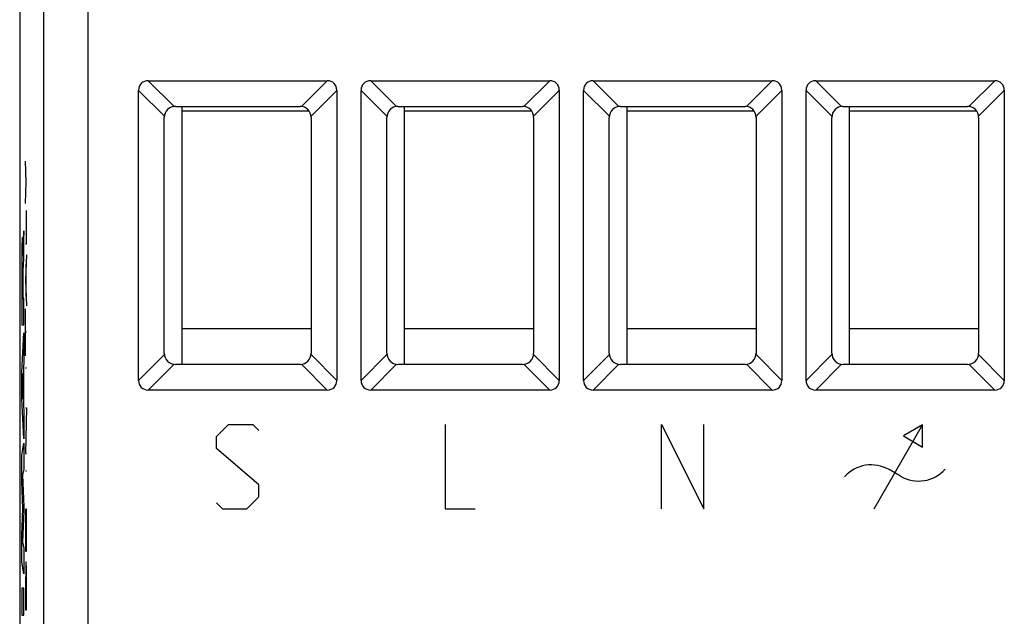
# Model space of a CAD drawing. Units: millimetres. Extents: x -22.4 to 22.4, y -24.5 to 24.5.
# Drawn here: x -22.4 to -0.3, y -13.4 to 0 of the extents above; entities that cross this region are included whole.
import ezdxf

# ---------------------------------------------------------------- set-up
doc = ezdxf.new("R2010")
doc.units = ezdxf.units.MM
doc.header["$LTSCALE"] = 16.335
doc.layers.get('0').update_dxf_attribs({"linetype": 'CONTINUOUS'})
for name, color, linetype in [('ASSI', 7, 'CONTINUOUS'), ('CORPO', 7, 'CONTINUOUS'), ('CURVE', 7, 'CONTINUOUS')]:
    doc.layers.add(name, color=color, linetype=linetype)

msp = doc.modelspace()

# ---------------------------------------------------------------- linework, layer by layer
at = {"color": 7, "linetype": 'CONTINUOUS'}
for p, q in [((-18.75, -7.75), (-18.75, -1.95)), ((-13.75, -7.75), (-13.75, -1.95)), ((-8.75, -7.75), (-8.75, -1.95)), ((-3.75, -7.75), (-3.75, -1.95)), ((-18.75, -2.05), (-15.9, -2.05)), ((-13.75, -2.05), (-10.9, -2.05)), ((-8.75, -2.05), (-5.9, -2.05)), ((-3.75, -2.05), (-0.9, -2.05)), ((-15.85, -6.95), (-18.75, -6.95)), ((-10.85, -6.95), (-13.75, -6.95)), ((-5.85, -6.95), (-8.75, -6.95)), ((-0.85, -6.95), (-3.75, -6.95))]:
    msp.add_line(p, q, dxfattribs=at)
at = {"layer": 'ASSI', "color": 7, "linetype": 'CONTINUOUS'}
for p, q in [((-22.4, 17.672), (-22.4, -17.672)), ((-19.511, -1.373), (-15.489, -1.373)), ((-14.511, -1.373), (-10.489, -1.373)), ((-9.511, -1.373), (-5.489, -1.373)), ((-4.511, -1.373), (-0.489, -1.373)), ((-19.727, -8.111), (-19.727, -1.589)), ((-15.273, -1.589), (-15.273, -8.111)), ((-14.727, -8.111), (-14.727, -1.589)), ((-10.273, -1.589), (-10.273, -8.111)), ((-9.727, -8.111), (-9.727, -1.589)), ((-5.273, -1.589), (-5.273, -8.111)), ((-4.727, -8.111), (-4.727, -1.589)), ((-0.273, -1.589), (-0.273, -8.111)), ((-18.9, -1.95), (-16.1, -1.95)), ((-13.9, -1.95), (-11.1, -1.95)), ((-8.9, -1.95), (-6.1, -1.95)), ((-3.9, -1.95), (-1.1, -1.95)), ((-19.15, -7.5), (-19.15, -2.2)), ((-15.85, -2.2), (-15.85, -7.5)), ((-14.15, -7.5), (-14.15, -2.2)), ((-10.85, -2.2), (-10.85, -7.5)), ((-9.15, -7.5), (-9.15, -2.2)), ((-5.85, -2.2), (-5.85, -7.5)), ((-4.15, -7.5), (-4.15, -2.2)), ((-0.85, -2.2), (-0.85, -7.5)), ((-16.1, -7.75), (-18.9, -7.75)), ((-11.1, -7.75), (-13.9, -7.75)), ((-6.1, -7.75), (-8.9, -7.75)), ((-1.1, -7.75), (-3.9, -7.75)), ((-15.489, -8.327), (-19.511, -8.327)), ((-10.489, -8.327), (-14.511, -8.327)), ((-5.489, -8.327), (-9.511, -8.327)), ((-0.489, -8.327), (-4.511, -8.327))]:
    msp.add_line(p, q, dxfattribs=at)
at = {"layer": 'ASSI', "color": 253, "linetype": 'CONTINUOUS'}
for p, q in [((-21.867, 16.295), (-21.867, -17.451)), ((-20.867, 16.287), (-20.867, -17.451)), ((-19.511, -1.373), (-18.932, -1.952)), ((-15.489, -1.373), (-16.068, -1.952)), ((-14.511, -1.373), (-13.932, -1.952)), ((-10.489, -1.373), (-11.068, -1.952)), ((-9.511, -1.373), (-8.932, -1.952)), ((-5.489, -1.373), (-6.068, -1.952)), ((-4.511, -1.373), (-3.932, -1.952)), ((-0.489, -1.373), (-1.068, -1.952)), ((-19.727, -1.589), (-19.148, -2.168)), ((-15.273, -1.589), (-15.852, -2.168)), ((-14.727, -1.589), (-14.148, -2.168)), ((-10.273, -1.589), (-10.852, -2.168)), ((-9.727, -1.589), (-9.148, -2.168)), ((-5.273, -1.589), (-5.852, -2.168)), ((-4.727, -1.589), (-4.148, -2.168)), ((-0.273, -1.589), (-0.852, -2.168)), ((-19.148, -7.532), (-19.727, -8.111)), ((-15.273, -8.111), (-15.852, -7.532)), ((-14.148, -7.532), (-14.727, -8.111)), ((-10.273, -8.111), (-10.852, -7.532)), ((-9.148, -7.532), (-9.727, -8.111)), ((-5.273, -8.111), (-5.852, -7.532)), ((-4.148, -7.532), (-4.727, -8.111)), ((-0.273, -8.111), (-0.852, -7.532)), ((-18.932, -7.748), (-19.511, -8.327)), ((-15.489, -8.327), (-16.068, -7.748)), ((-13.932, -7.748), (-14.511, -8.327)), ((-10.489, -8.327), (-11.068, -7.748)), ((-8.932, -7.748), (-9.511, -8.327)), ((-5.489, -8.327), (-6.068, -7.748)), ((-3.932, -7.748), (-4.511, -8.327)), ((-0.489, -8.327), (-1.068, -7.748))]:
    msp.add_line(p, q, dxfattribs=at)
at = {"layer": 'ASSI', "color": 7, "linetype": 'CONTINUOUS'}
for centre, start, end in [((-18.9, -2.2), 90, 180), ((-16.1, -2.2), 0, 90), ((-13.9, -2.2), 90, 180), ((-11.1, -2.2), 0, 90), ((-8.9, -2.2), 90, 180), ((-6.1, -2.2), 0, 90), ((-3.9, -2.2), 90, 180), ((-1.1, -2.2), 0, 90), ((-18.9, -7.5), 180, 270), ((-16.1, -7.5), 270, 360), ((-13.9, -7.5), 180, 270), ((-11.1, -7.5), 270, 360), ((-8.9, -7.5), 180, 270), ((-6.1, -7.5), 270, 360), ((-3.9, -7.5), 180, 270), ((-1.1, -7.5), 270, 360)]:
    msp.add_arc(centre, 0.25, start, end, dxfattribs=at)
for centre, major_axis, start_param, end_param in [((-19.439, -1.661), (0.228, -0.228), 2.482535, 3.800651), ((-15.561, -1.661), (0.228, 0.228), -0.659058, 0.659058), ((-14.439, -1.661), (0.228, -0.228), 2.482535, 3.800651), ((-10.561, -1.661), (0.228, 0.228), -0.659058, 0.659058), ((-9.439, -1.661), (0.228, -0.228), 2.482535, 3.800651), ((-5.561, -1.661), (0.228, 0.228), -0.659058, 0.659058), ((-4.439, -1.661), (0.228, -0.228), 2.482535, 3.800651), ((-0.561, -1.661), (0.228, 0.228), -0.659058, 0.659058), ((-19.439, -8.039), (0.228, 0.228), -3.800651, -2.482535), ((-15.561, -8.039), (0.228, -0.228), -0.659058, 0.659058), ((-14.439, -8.039), (0.228, 0.228), 2.482535, 3.800651), ((-10.561, -8.039), (0.228, -0.228), -0.659058, 0.659058), ((-9.439, -8.039), (0.228, 0.228), -3.800651, -2.482535), ((-5.561, -8.039), (0.228, -0.228), -0.659058, 0.659058), ((-4.439, -8.039), (0.228, 0.228), -3.800651, -2.482535), ((-0.561, -8.039), (0.228, -0.228), -0.659058, 0.659058)]:
    msp.add_ellipse(centre, major_axis=major_axis, ratio=0.774597, start_param=start_param, end_param=end_param, dxfattribs=at)
at = {"layer": 'CORPO', "color": 7, "linetype": 'CONTINUOUS'}
for p, q in [((-22.4, 17.672), (-22.4, -17.672)), ((-19.511, -1.373), (-15.489, -1.373)), ((-14.511, -1.373), (-10.489, -1.373)), ((-9.511, -1.373), (-5.489, -1.373)), ((-4.511, -1.373), (-0.489, -1.373)), ((-19.727, -8.111), (-19.727, -1.589)), ((-15.273, -1.589), (-15.273, -8.111)), ((-14.727, -8.111), (-14.727, -1.589)), ((-10.273, -1.589), (-10.273, -8.111)), ((-9.727, -8.111), (-9.727, -1.589)), ((-5.273, -1.589), (-5.273, -8.111)), ((-4.727, -8.111), (-4.727, -1.589)), ((-0.273, -1.589), (-0.273, -8.111)), ((-18.9, -1.95), (-16.1, -1.95)), ((-13.9, -1.95), (-11.1, -1.95)), ((-8.9, -1.95), (-6.1, -1.95)), ((-3.9, -1.95), (-1.1, -1.95)), ((-19.15, -7.5), (-19.15, -2.2)), ((-15.85, -2.2), (-15.85, -7.5)), ((-14.15, -7.5), (-14.15, -2.2)), ((-10.85, -2.2), (-10.85, -7.5)), ((-9.15, -7.5), (-9.15, -2.2)), ((-5.85, -2.2), (-5.85, -7.5)), ((-4.15, -7.5), (-4.15, -2.2)), ((-0.85, -2.2), (-0.85, -7.5)), ((-16.1, -7.75), (-18.9, -7.75)), ((-11.1, -7.75), (-13.9, -7.75)), ((-6.1, -7.75), (-8.9, -7.75)), ((-1.1, -7.75), (-3.9, -7.75)), ((-15.489, -8.327), (-19.511, -8.327)), ((-10.489, -8.327), (-14.511, -8.327)), ((-5.489, -8.327), (-9.511, -8.327)), ((-0.489, -8.327), (-4.511, -8.327))]:
    msp.add_line(p, q, dxfattribs=at)
at = {"layer": 'CORPO', "color": 253, "linetype": 'CONTINUOUS'}
for p, q in [((-21.867, 16.295), (-21.867, -17.451)), ((-20.867, 16.287), (-20.867, -17.451)), ((-19.511, -1.373), (-18.932, -1.952)), ((-15.489, -1.373), (-16.068, -1.952)), ((-14.511, -1.373), (-13.932, -1.952)), ((-10.489, -1.373), (-11.068, -1.952)), ((-9.511, -1.373), (-8.932, -1.952)), ((-5.489, -1.373), (-6.068, -1.952)), ((-4.511, -1.373), (-3.932, -1.952)), ((-0.489, -1.373), (-1.068, -1.952)), ((-19.727, -1.589), (-19.148, -2.168)), ((-15.273, -1.589), (-15.852, -2.168)), ((-14.727, -1.589), (-14.148, -2.168)), ((-10.273, -1.589), (-10.852, -2.168)), ((-9.727, -1.589), (-9.148, -2.168)), ((-5.273, -1.589), (-5.852, -2.168)), ((-4.727, -1.589), (-4.148, -2.168)), ((-0.273, -1.589), (-0.852, -2.168)), ((-19.148, -7.532), (-19.727, -8.111)), ((-15.273, -8.111), (-15.852, -7.532)), ((-14.148, -7.532), (-14.727, -8.111)), ((-10.273, -8.111), (-10.852, -7.532)), ((-9.148, -7.532), (-9.727, -8.111)), ((-5.273, -8.111), (-5.852, -7.532)), ((-4.148, -7.532), (-4.727, -8.111)), ((-0.273, -8.111), (-0.852, -7.532)), ((-18.932, -7.748), (-19.511, -8.327)), ((-15.489, -8.327), (-16.068, -7.748)), ((-13.932, -7.748), (-14.511, -8.327)), ((-10.489, -8.327), (-11.068, -7.748)), ((-8.932, -7.748), (-9.511, -8.327)), ((-5.489, -8.327), (-6.068, -7.748)), ((-3.932, -7.748), (-4.511, -8.327)), ((-0.489, -8.327), (-1.068, -7.748))]:
    msp.add_line(p, q, dxfattribs=at)
at = {"layer": 'CORPO', "color": 7, "linetype": 'CONTINUOUS'}
for centre, start, end in [((-18.9, -2.2), 90, 180), ((-16.1, -2.2), 0, 90), ((-13.9, -2.2), 90, 180), ((-11.1, -2.2), 0, 90), ((-8.9, -2.2), 90, 180), ((-6.1, -2.2), 0, 90), ((-3.9, -2.2), 90, 180), ((-1.1, -2.2), 0, 90), ((-18.9, -7.5), 180, 270), ((-16.1, -7.5), 270, 360), ((-13.9, -7.5), 180, 270), ((-11.1, -7.5), 270, 360), ((-8.9, -7.5), 180, 270), ((-6.1, -7.5), 270, 360), ((-3.9, -7.5), 180, 270), ((-1.1, -7.5), 270, 360)]:
    msp.add_arc(centre, 0.25, start, end, dxfattribs=at)
for centre, major_axis, start_param, end_param in [((-19.439, -1.661), (0.228, -0.228), 2.482535, 3.800651), ((-15.561, -1.661), (0.228, 0.228), -0.659058, 0.659058), ((-14.439, -1.661), (0.228, -0.228), 2.482535, 3.800651), ((-10.561, -1.661), (0.228, 0.228), -0.659058, 0.659058), ((-9.439, -1.661), (0.228, -0.228), 2.482535, 3.800651), ((-5.561, -1.661), (0.228, 0.228), -0.659058, 0.659058), ((-4.439, -1.661), (0.228, -0.228), 2.482535, 3.800651), ((-0.561, -1.661), (0.228, 0.228), -0.659058, 0.659058), ((-19.439, -8.039), (0.228, 0.228), -3.800651, -2.482535), ((-15.561, -8.039), (0.228, -0.228), -0.659058, 0.659058), ((-14.439, -8.039), (0.228, 0.228), 2.482535, 3.800651), ((-10.561, -8.039), (0.228, -0.228), -0.659058, 0.659058), ((-9.439, -8.039), (0.228, 0.228), -3.800651, -2.482535), ((-5.561, -8.039), (0.228, -0.228), -0.659058, 0.659058), ((-4.439, -8.039), (0.228, 0.228), -3.800651, -2.482535), ((-0.561, -8.039), (0.228, -0.228), -0.659058, 0.659058)]:
    msp.add_ellipse(centre, major_axis=major_axis, ratio=0.774597, start_param=start_param, end_param=end_param, dxfattribs=at)
at = {"layer": 'CURVE', "color": 253, "linetype": 'CONTINUOUS'}
for p, q in [((-22.253, -3.656), (-22.267, -3.181)), ((-22.267, -4.132), (-22.253, -3.656)), ((-22.245, -3.656), (-22.253, -3.656)), ((-22.245, -5.041), (-22.245, -4.294)), ((-22.304, -4.75), (-22.318, -4.957)), ((-22.304, -5.332), (-22.304, -4.75)), ((-22.267, -5.041), (-22.245, -5.041)), ((-22.328, -5.305), (-22.328, -5.305)), ((-22.245, -5.29), (-22.267, -5.86)), ((-22.253, -6.224), (-22.253, -5.497)), ((-22.332, -5.933), (-22.332, -6.279)), ((-22.324, -6.259), (-22.324, -5.934)), ((-22.267, -5.86), (-22.245, -6.431)), ((-22.332, -6.279), (-22.346, -6.279)), ((-22.304, -6.259), (-22.324, -6.259)), ((-22.304, -6.862), (-22.304, -6.259)), ((-22.267, -7.555), (-22.267, -6.5)), ((-22.355, -7.929), (-22.304, -7.039)), ((-22.354, -6.862), (-22.304, -6.862)), ((-22.304, -7.039), (-22.304, -7.677)), ((-22.245, -7.027), (-22.267, -7.027)), ((-22.304, -7.677), (-22.314, -7.834)), ((-22.355, -8.515), (-22.355, -7.929)), ((-22.322, -7.955), (-22.341, -8.233)), ((-22.322, -8.534), (-22.322, -7.955)), ((-22.314, -7.834), (-22.314, -8.658)), ((-22.267, -7.831), (-22.245, -7.831)), ((-22.341, -8.233), (-22.322, -8.534)), ((-22.304, -9.424), (-22.355, -8.515)), ((-22.314, -8.658), (-22.304, -8.825)), ((-22.304, -8.825), (-22.304, -9.424)), ((-22.245, -8.725), (-22.267, -9.757)), ((-22.267, -8.725), (-22.245, -8.725)), ((-17.975, -9.371), (-17.704, -9.1)), ((-17.704, -9.1), (-17.161, -9.1)), ((-17.161, -9.1), (-17.025, -9.236)), ((-12.839, -9.1), (-12.839, -11)), ((-7.975, -9.1), (-7.025, -11)), ((-7.975, -11), (-7.975, -9.1)), ((-7.025, -11), (-7.025, -9.1)), ((-3.2, -11), (-2.108, -9.11)), ((-2.108, -9.11), (-2.541, -9.36)), ((-2.108, -9.61), (-2.108, -9.11)), ((-17.975, -9.643), (-17.975, -9.371)), ((-2.541, -9.36), (-2.108, -9.61)), ((-22.355, -9.79), (-22.304, -9.519)), ((-22.304, -9.519), (-22.304, -10.111)), ((-17.025, -10.457), (-17.975, -9.643)), ((-22.355, -10.389), (-22.355, -9.79)), ((-22.267, -9.757), (-22.245, -9.757)), ((-22.304, -10.111), (-22.337, -10.236)), ((-22.267, -10.145), (-22.245, -10.145)), ((-2.603, -10.267), (-2.863, -10.117)), ((-22.327, -10.994), (-22.355, -10.389)), ((-22.337, -10.236), (-22.304, -10.955)), ((-17.025, -10.729), (-17.025, -10.457)), ((-17.296, -11), (-17.025, -10.729)), ((-22.355, -11.593), (-22.327, -10.994)), ((-22.304, -11.04), (-22.337, -11.75)), ((-22.304, -10.955), (-22.304, -11.04)), ((-22.267, -11.006), (-22.267, -11.953)), ((-22.245, -11.953), (-22.245, -10.994)), ((-17.975, -10.864), (-17.839, -11)), ((-17.839, -11), (-17.296, -11)), ((-12.839, -11), (-12.161, -11)), ((-22.256, -11.953), (-22.256, -11.073)), ((-22.355, -12.198), (-22.355, -11.593)), ((-22.337, -11.75), (-22.304, -11.881)), ((-22.304, -11.881), (-22.304, -12.46)), ((-22.267, -11.953), (-22.245, -11.953)), ((-22.304, -12.46), (-22.355, -12.198)), ((-22.355, -12.786), (-22.355, -13.391)), ((-22.304, -12.786), (-22.355, -12.786)), ((-22.304, -13.391), (-22.304, -12.786)), ((-22.267, -12.84), (-22.267, -13.27)), ((-22.245, -13.27), (-22.245, -12.84)), ((-22.267, -13.27), (-22.245, -13.27)), ((-22.355, -13.391), (-22.304, -13.391))]:
    msp.add_line(p, q, dxfattribs=at)
for centre, radius, start, end in [((68.459, -5.985), 90.806, 179.88639, 180.18559), ((-3.263, -10.81), 0.8, 59.9714, 138.553), ((-2.203, -9.575), 0.8, 239.9714, 318.553)]:
    msp.add_arc(centre, radius, start, end, dxfattribs=at)
msp.add_ellipse((-22.256, -12.84), major_axis=(0, 0.65), ratio=0.01745, start_param=-1.570796, end_param=1.570796, dxfattribs=at)
for points, knots in [([(-22.328, -5.305), (-22.328, -5.268), (-22.329, -5.206), (-22.33, -5.122), (-22.332, -5.047), (-22.334, -4.988), (-22.335, -4.942), (-22.338, -4.902), (-22.341, -4.887), (-22.345, -4.921), (-22.349, -5.016), (-22.352, -5.168), (-22.353, -5.297), (-22.354, -5.368)], [0, 0, 0, 0, 0.062616, 0.125575, 0.187378, 0.250055, 0.31313, 0.375785, 0.50059, 0.625407, 0.750325, 0.875261, 1, 1, 1, 1]), ([(-22.318, -4.957), (-22.319, -4.971), (-22.321, -5.001), (-22.324, -5.065), (-22.326, -5.159), (-22.327, -5.254), (-22.328, -5.305)], [0, 0, 0, 0, 0.245044, 0.503306, 0.757959, 1, 1, 1, 1]), ([(-22.354, -5.368), (-22.354, -5.486), (-22.355, -5.735), (-22.355, -6.112), (-22.355, -6.488), (-22.354, -6.737), (-22.354, -6.862)], [0, 0, 0, 0, 0.249614, 0.499889, 0.749964, 1, 1, 1, 1]), ([(-22.346, -5.805), (-22.346, -5.716), (-22.345, -5.537), (-22.342, -5.464), (-22.34, -5.463)], [0, 0, 0, 0, 0.500088, 1, 1, 1, 1]), ([(-22.34, -5.463), (-22.339, -5.462), (-22.337, -5.473), (-22.334, -5.575), (-22.333, -5.747), (-22.332, -5.871), (-22.332, -5.933)], [0, 0, 0, 0, 0.249132, 0.497352, 0.746229, 1, 1, 1, 1]), ([(-22.32, -5.597), (-22.317, -5.543), (-22.312, -5.461), (-22.307, -5.374), (-22.304, -5.332)], [0, 0, 0, 0, 0.499968, 1, 1, 1, 1]), ([(-22.324, -5.934), (-22.324, -5.897), (-22.324, -5.822), (-22.323, -5.721), (-22.321, -5.645), (-22.32, -5.61), (-22.32, -5.597)], [0, 0, 0, 0, 0.24778, 0.496055, 0.748664, 1, 1, 1, 1])]:
    msp.add_open_spline(points, degree=3, knots=knots, dxfattribs=at)

doc.saveas('drawing.dxf')
